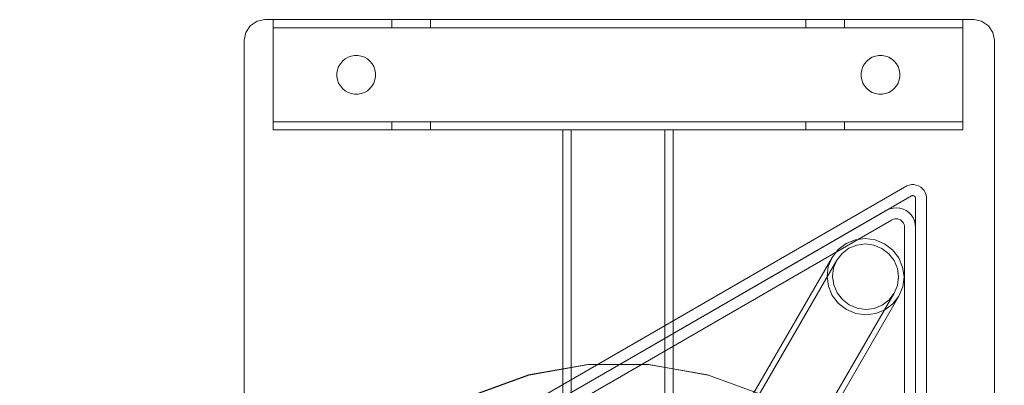
# Model space of a CAD drawing. Units: millimetres. Extents: x -1200 to 2646, y -629 to 2940.
# Drawn here: x 176 to 533, y 1587 to 1720 of the extents above; entities that cross this region are included whole.
import ezdxf

# ---------------------------------------------------------------- set-up
doc = ezdxf.new("R2010")
doc.units = ezdxf.units.MM
doc.header["$MEASUREMENT"] = 0
doc.linetypes.add('Wipeout_Contour', pattern=[1000, 0, -1000])
doc.layers.add('STREFA', color=7, linetype='Continuous')
doc.layers.add('STREFA_Nr_pióra__7', color=7, linetype='Continuous', lineweight=18)
doc.layers.add('ZESTAW_Nr_pióra__7', color=7, linetype='Continuous', lineweight=18)
doc.styles.add('GENERATED_STYLE_1', font='txt')
doc.dimstyles.new('GENERATED_STYLE__4', dxfattribs={"dimtxt": 150, "dimasz": 91.78744, "dimexe": 0.18, "dimexo": 300, "dimgap": 0.09, "dimtad": 0, "dimdec": 0, "dimlfac": 0.1, "dimzin": 0, "dimdsep": 46, "dimtxsty": 'GENERATED_STYLE_1', "dimblk": 'ARROWHEAD_5', "dimblk1": 'ARROWHEAD_5', "dimblk2": 'ARROWHEAD_5', "dimcen": 0.09, "dimclrd": 7, "dimclre": 7, "dimclrt": 7, "dimazin": 0, "dimtfac": 1, "dimtdec": 4, "dimtmove": 0, "dimatfit": 3, "dimfxl": 0, "dimtolj": 1, "dimtzin": 0, "dimarcsym": 0})

# ---------------------------------------------------------------- blocks, each defined once
blk = doc.blocks.new('*D5')
at = {"layer": 'STREFA', "linetype": 'Continuous', "lineweight": 0, "true_color": 0x000000}
for points in [[(2545.74, 2940.08), (2520.74, 2846.77), (2570.74, 2846.77)], [(2545.74, 0), (2570.74, 93.3), (2520.74, 93.3)]]:
    blk.add_hatch(color=18, dxfattribs=at).paths.add_polyline_path(points)
at = {"layer": 'STREFA_Nr_pióra__7', "linetype": 'Continuous'}
for p, q in [((2636.32, 2940.08), (572.06, 2940.08)), ((2545.74, 2940.08), (2520.74, 2846.77)), ((2545.74, 2940.08), (2570.74, 2846.77)), ((2570.74, 2846.77), (2520.74, 2846.77)), ((2545.74, 1664.82), (2545.74, 2846.77)), ((2545.74, 93.3), (2545.74, 1275.26)), ((2545.74, 0), (2520.74, 93.3)), ((2520.74, 93.3), (2570.74, 93.3)), ((2545.74, 0), (2570.74, 93.3)), ((2636.32, 0), (501.89, 0))]:
    blk.add_line(p, q, dxfattribs=at)
at = {"color": 254, "linetype": 'Wipeout_Contour', "lineweight": 0, "ltscale": 11779.929665}
blk.add_wipeout([(2645.74, 1274.29), (2645.74, 1665.78), (2445.74, 1665.78), (2445.74, 1274.29)], dxfattribs=at).dxf.layer = 'STREFA'
at = {"layer": 'STREFA_Nr_pióra__7', "insert": (2620.74, 1299.29), "char_height": 150, "attachment_point": 7, "rotation": 90, "style": 'GENERATED_STYLE_1'}
blk.add_mtext('\\A1;{\\fArial|b0|i0|c238|p38;294}', dxfattribs=at)
blk = doc.blocks.new('ARROWHEAD_5')
at = {"color": 0, "linetype": 'Continuous', "lineweight": 0}
blk.add_line((0, 0), (-1, 0), dxfattribs=at)
blk.add_solid([(-1, 0.2679), (0, 0), (-1, -0.2679), (-1, 0.2679)], dxfattribs=at)

msp = doc.modelspace()

# ---------------------------------------------------------------- linework, layer by layer
at = {"layer": 'ZESTAW_Nr_pióra__7', "linetype": 'Continuous'}
for p, q in [((267.96, 1720.08), (267.96, 1717.08)), ((517.96, 1720.08), (267.96, 1720.08)), ((267.96, 1720.08), (267.96, 1717.08)), ((517.96, 1720.08), (267.96, 1720.08)), ((311, 1720.08), (311, 1717.08)), ((311, 1720.08), (311, 1717.08)), ((325, 1720.08), (325, 1717.08)), ((325, 1720.08), (325, 1717.08)), ((461.02, 1720.08), (461.02, 1717.08)), ((461.02, 1720.08), (461.02, 1717.08)), ((475.02, 1720.08), (475.02, 1717.08)), ((475.02, 1720.08), (475.02, 1717.08)), ((517.96, 1720.08), (517.96, 1717.08)), ((517.96, 1720.08), (517.96, 1717.08)), ((517.96, 1717.08), (267.96, 1717.08)), ((517.96, 1717.08), (267.96, 1717.08)), ((267.96, 1683.08), (267.96, 1717.08)), ((267.96, 1683.08), (267.96, 1717.08)), ((517.96, 1717.08), (517.96, 1683.08)), ((517.96, 1717.08), (517.96, 1683.08)), ((294.04, 1705.83), (293.1, 1705.04)), ((294.04, 1705.83), (293.1, 1705.04)), ((295.1, 1706.44), (294.04, 1705.83)), ((295.1, 1706.44), (294.04, 1705.83)), ((296.25, 1706.86), (295.1, 1706.44)), ((296.25, 1706.86), (295.1, 1706.44)), ((297.46, 1707.08), (296.25, 1706.86)), ((297.46, 1707.08), (296.25, 1706.86)), ((298.07, 1707.08), (297.46, 1707.08)), ((298.07, 1707.08), (297.46, 1707.08)), ((298.68, 1707.08), (298.07, 1707.08)), ((298.68, 1707.08), (298.07, 1707.08)), ((299.89, 1706.86), (298.68, 1707.08)), ((299.89, 1706.86), (298.68, 1707.08)), ((301.04, 1706.44), (299.89, 1706.86)), ((301.04, 1706.44), (299.89, 1706.86)), ((302.1, 1705.83), (301.04, 1706.44)), ((302.1, 1705.83), (301.04, 1706.44)), ((303.04, 1705.04), (302.1, 1705.83)), ((303.04, 1705.04), (302.1, 1705.83)), ((484.04, 1705.83), (483.1, 1705.04)), ((484.04, 1705.83), (483.1, 1705.04)), ((485.1, 1706.44), (484.04, 1705.83)), ((485.1, 1706.44), (484.04, 1705.83)), ((486.25, 1706.86), (485.1, 1706.44)), ((486.25, 1706.86), (485.1, 1706.44)), ((487.46, 1707.08), (486.25, 1706.86)), ((487.46, 1707.08), (486.25, 1706.86)), ((488.68, 1707.08), (487.46, 1707.08)), ((488.68, 1707.08), (487.46, 1707.08)), ((489.89, 1706.86), (488.68, 1707.08)), ((489.89, 1706.86), (488.68, 1707.08)), ((491.04, 1706.44), (489.89, 1706.86)), ((491.04, 1706.44), (489.89, 1706.86)), ((492.1, 1705.83), (491.04, 1706.44)), ((492.1, 1705.83), (491.04, 1706.44)), ((493.04, 1705.04), (492.1, 1705.83)), ((493.04, 1705.04), (492.1, 1705.83)), ((291.7, 1703.05), (291.28, 1701.89)), ((291.7, 1703.05), (291.28, 1701.89)), ((292.31, 1704.11), (291.7, 1703.05)), ((292.31, 1704.11), (291.7, 1703.05)), ((293.1, 1705.04), (292.31, 1704.11)), ((293.1, 1705.04), (292.31, 1704.11)), ((303.83, 1704.11), (303.04, 1705.04)), ((303.83, 1704.11), (303.04, 1705.04)), ((304.44, 1703.05), (303.83, 1704.11)), ((304.44, 1703.05), (303.83, 1704.11)), ((304.86, 1701.89), (304.44, 1703.05)), ((304.86, 1701.89), (304.44, 1703.05)), ((481.7, 1703.05), (481.28, 1701.89)), ((481.7, 1703.05), (481.28, 1701.89)), ((482.31, 1704.11), (481.7, 1703.05)), ((482.31, 1704.11), (481.7, 1703.05)), ((483.1, 1705.04), (482.31, 1704.11)), ((483.1, 1705.04), (482.31, 1704.11)), ((493.83, 1704.11), (493.04, 1705.04)), ((493.83, 1704.11), (493.04, 1705.04)), ((494.44, 1703.05), (493.83, 1704.11)), ((494.44, 1703.05), (493.83, 1704.11)), ((494.86, 1701.89), (494.44, 1703.05)), ((494.86, 1701.89), (494.44, 1703.05)), ((291.28, 1701.89), (291.07, 1700.69)), ((291.28, 1701.89), (291.07, 1700.69)), ((291.07, 1700.69), (291.07, 1700.08)), ((291.07, 1700.69), (291.07, 1700.08)), ((291.07, 1700.08), (291.07, 1699.46)), ((291.07, 1700.08), (291.07, 1699.46)), ((291.07, 1699.46), (291.28, 1698.26)), ((291.07, 1699.46), (291.28, 1698.26)), ((305.07, 1700.69), (304.86, 1701.89)), ((305.07, 1700.69), (304.86, 1701.89)), ((304.86, 1698.26), (305.07, 1699.46)), ((304.86, 1698.26), (305.07, 1699.46)), ((305.07, 1700.08), (305.07, 1700.69)), ((305.07, 1700.08), (305.07, 1700.69)), ((305.07, 1699.46), (305.07, 1700.08)), ((305.07, 1699.46), (305.07, 1700.08)), ((481.28, 1701.89), (481.07, 1700.69)), ((481.28, 1701.89), (481.07, 1700.69)), ((481.07, 1700.69), (481.07, 1700.08)), ((481.07, 1700.69), (481.07, 1700.08)), ((481.07, 1700.08), (481.07, 1699.46)), ((481.07, 1700.08), (481.07, 1699.46)), ((481.07, 1699.46), (481.28, 1698.26)), ((481.07, 1699.46), (481.28, 1698.26)), ((495.07, 1700.69), (494.86, 1701.89)), ((495.07, 1700.69), (494.86, 1701.89)), ((494.86, 1698.26), (495.07, 1699.46)), ((494.86, 1698.26), (495.07, 1699.46)), ((495.07, 1700.08), (495.07, 1700.69)), ((495.07, 1700.08), (495.07, 1700.69)), ((495.07, 1699.46), (495.07, 1700.08)), ((495.07, 1699.46), (495.07, 1700.08)), ((291.28, 1698.26), (291.7, 1697.11)), ((291.28, 1698.26), (291.7, 1697.11)), ((291.7, 1697.11), (292.31, 1696.05)), ((291.7, 1697.11), (292.31, 1696.05)), ((292.31, 1696.05), (293.1, 1695.11)), ((292.31, 1696.05), (293.1, 1695.11)), ((293.1, 1695.11), (294.04, 1694.32)), ((293.1, 1695.11), (294.04, 1694.32)), ((302.1, 1694.32), (303.04, 1695.11)), ((302.1, 1694.32), (303.04, 1695.11)), ((303.04, 1695.11), (303.83, 1696.05)), ((303.04, 1695.11), (303.83, 1696.05)), ((303.83, 1696.05), (304.44, 1697.11)), ((303.83, 1696.05), (304.44, 1697.11)), ((304.44, 1697.11), (304.86, 1698.26)), ((304.44, 1697.11), (304.86, 1698.26)), ((481.28, 1698.26), (481.7, 1697.11)), ((481.28, 1698.26), (481.7, 1697.11)), ((481.7, 1697.11), (482.31, 1696.05)), ((481.7, 1697.11), (482.31, 1696.05)), ((482.31, 1696.05), (483.1, 1695.11)), ((482.31, 1696.05), (483.1, 1695.11)), ((483.1, 1695.11), (484.04, 1694.32)), ((483.1, 1695.11), (484.04, 1694.32)), ((492.1, 1694.32), (493.04, 1695.11)), ((492.1, 1694.32), (493.04, 1695.11)), ((493.04, 1695.11), (493.83, 1696.05)), ((493.04, 1695.11), (493.83, 1696.05)), ((493.83, 1696.05), (494.44, 1697.11)), ((493.83, 1696.05), (494.44, 1697.11)), ((494.44, 1697.11), (494.86, 1698.26)), ((494.44, 1697.11), (494.86, 1698.26)), ((294.04, 1694.32), (295.1, 1693.71)), ((294.04, 1694.32), (295.1, 1693.71)), ((295.1, 1693.71), (296.25, 1693.29)), ((295.1, 1693.71), (296.25, 1693.29)), ((296.25, 1693.29), (297.46, 1693.08)), ((296.25, 1693.29), (297.46, 1693.08)), ((297.46, 1693.08), (298.68, 1693.08)), ((297.46, 1693.08), (298.68, 1693.08)), ((298.68, 1693.08), (299.89, 1693.29)), ((298.68, 1693.08), (299.89, 1693.29)), ((299.89, 1693.29), (301.04, 1693.71)), ((299.89, 1693.29), (301.04, 1693.71)), ((301.04, 1693.71), (302.1, 1694.32)), ((301.04, 1693.71), (302.1, 1694.32)), ((484.04, 1694.32), (485.1, 1693.71)), ((484.04, 1694.32), (485.1, 1693.71)), ((485.1, 1693.71), (486.25, 1693.29)), ((485.1, 1693.71), (486.25, 1693.29)), ((486.25, 1693.29), (487.46, 1693.08)), ((486.25, 1693.29), (487.46, 1693.08)), ((487.46, 1693.08), (488.07, 1693.08)), ((487.46, 1693.08), (488.07, 1693.08)), ((488.07, 1693.08), (488.68, 1693.08)), ((488.07, 1693.08), (488.68, 1693.08)), ((488.68, 1693.08), (489.89, 1693.29)), ((488.68, 1693.08), (489.89, 1693.29)), ((489.89, 1693.29), (491.04, 1693.71)), ((489.89, 1693.29), (491.04, 1693.71)), ((491.04, 1693.71), (492.1, 1694.32)), ((491.04, 1693.71), (492.1, 1694.32)), ((267.96, 1683.08), (267.96, 1680.08)), ((517.96, 1683.08), (267.96, 1683.08)), ((267.96, 1683.08), (267.96, 1680.08)), ((517.96, 1683.08), (267.96, 1683.08)), ((311, 1683.08), (311, 1680.08)), ((311, 1683.08), (311, 1680.08)), ((325, 1683.08), (325, 1680.08)), ((325, 1683.08), (325, 1680.08)), ((461.02, 1683.08), (461.02, 1680.08)), ((461.02, 1683.08), (461.02, 1680.08)), ((475.02, 1683.08), (475.02, 1680.08)), ((475.02, 1683.08), (475.02, 1680.08)), ((517.96, 1683.08), (517.96, 1680.08)), ((517.96, 1683.08), (517.96, 1680.08)), ((517.96, 1680.08), (267.96, 1680.08)), ((517.96, 1680.08), (267.96, 1680.08)), ((372.96, 1680.16), (373, 1680.16)), ((372.96, 1680.16), (372.96, 1260.16)), ((372.96, 1680.16), (373, 1680.16)), ((372.96, 1680.16), (372.96, 1260.16)), ((373, 1680.16), (373.14, 1680.16)), ((373, 1680.16), (373.14, 1680.16)), ((373.14, 1680.16), (373.35, 1680.16)), ((373.14, 1680.16), (373.35, 1680.16)), ((373.35, 1680.16), (373.65, 1680.16)), ((373.35, 1680.16), (373.65, 1680.16)), ((373.65, 1680.16), (374.02, 1680.16)), ((373.65, 1680.16), (374.02, 1680.16)), ((374.02, 1680.16), (374.47, 1680.16)), ((374.02, 1680.16), (374.47, 1680.16)), ((374.47, 1680.16), (374.98, 1680.16)), ((374.47, 1680.16), (374.98, 1680.16)), ((374.98, 1680.16), (375.55, 1680.16)), ((374.98, 1680.16), (375.55, 1680.16)), ((375.55, 1680.16), (376.17, 1680.16)), ((375.55, 1680.16), (376.17, 1680.16)), ((375.96, 1680.16), (375.96, 1260.16)), ((375.96, 1680.16), (375.96, 1260.16)), ((376.17, 1680.16), (376.83, 1680.16)), ((376.17, 1680.16), (376.83, 1680.16)), ((376.83, 1680.16), (377.53, 1680.16)), ((376.83, 1680.16), (377.53, 1680.16)), ((377.53, 1680.16), (378.24, 1680.16)), ((377.53, 1680.16), (378.24, 1680.16)), ((378.24, 1680.16), (378.96, 1680.16)), ((378.24, 1680.16), (378.96, 1680.16)), ((378.96, 1680.16), (406.96, 1680.16)), ((378.96, 1680.16), (406.96, 1680.16)), ((406.96, 1680.16), (407.68, 1680.16)), ((406.96, 1680.16), (407.68, 1680.16)), ((407.68, 1680.16), (408.4, 1680.16)), ((407.68, 1680.16), (408.4, 1680.16)), ((408.4, 1680.16), (409.09, 1680.16)), ((408.4, 1680.16), (409.09, 1680.16)), ((409.09, 1680.16), (409.75, 1680.16)), ((409.09, 1680.16), (409.75, 1680.16)), ((409.75, 1680.16), (410.37, 1680.16)), ((409.75, 1680.16), (410.37, 1680.16)), ((409.96, 1680.16), (409.96, 1260.16)), ((409.96, 1680.16), (409.96, 1260.16)), ((410.37, 1680.16), (410.94, 1680.16)), ((410.37, 1680.16), (410.94, 1680.16)), ((410.94, 1680.16), (411.45, 1680.16)), ((410.94, 1680.16), (411.45, 1680.16)), ((411.45, 1680.16), (411.9, 1680.16)), ((411.45, 1680.16), (411.9, 1680.16)), ((411.9, 1680.16), (412.27, 1680.16)), ((411.9, 1680.16), (412.27, 1680.16)), ((412.27, 1680.16), (412.57, 1680.16)), ((412.27, 1680.16), (412.57, 1680.16)), ((412.57, 1680.16), (412.79, 1680.16)), ((412.57, 1680.16), (412.79, 1680.16)), ((412.79, 1680.16), (412.92, 1680.16)), ((412.79, 1680.16), (412.92, 1680.16)), ((412.92, 1680.16), (412.96, 1680.16)), ((412.92, 1680.16), (412.96, 1680.16)), ((412.96, 1680.16), (412.96, 1260.16)), ((412.96, 1680.16), (412.96, 1260.16)), ((176.11, 1474.15), (497.63, 1659.78)), ((497.63, 1659.78), (498.45, 1660.08)), ((498.45, 1660.08), (499.32, 1660.24)), ((499.32, 1660.24), (500.19, 1660.24)), ((500.19, 1660.24), (501.05, 1660.08)), ((501.05, 1660.08), (501.87, 1659.78)), ((501.87, 1659.78), (502.63, 1659.35)), ((503.3, 1658.78), (502.63, 1659.35)), ((490.33, 1650.96), (499.32, 1656.16)), ((499.49, 1656.22), (499.32, 1656.16)), ((499.66, 1656.26), (499.49, 1656.22)), ((499.66, 1656.26), (499.84, 1656.26)), ((500.02, 1656.22), (499.84, 1656.26)), ((500.02, 1656.22), (500.19, 1656.16)), ((500.19, 1656.16), (500.34, 1656.07)), ((500.34, 1656.07), (500.48, 1655.96)), ((500.59, 1655.82), (500.48, 1655.96)), ((500.59, 1655.82), (500.68, 1655.67)), ((503.86, 1658.11), (503.3, 1658.78)), ((504.3, 1657.36), (503.86, 1658.11)), ((504.3, 1657.36), (504.6, 1656.53)), ((504.6, 1656.53), (504.75, 1655.67)), ((500.68, 1655.67), (500.74, 1655.5)), ((500.74, 1655.5), (500.77, 1655.32)), ((500.77, 1655.32), (500.77, 1644.71)), ((504.75, 1655.67), (504.75, 1284.41)), ((188.08, 1476.46), (490.33, 1650.96)), ((188.22, 1476.5), (489.94, 1650.7)), ((489.94, 1650.7), (490.33, 1650.96)), ((491.44, 1651.46), (490.33, 1650.96)), ((492.63, 1651.76), (491.44, 1651.46)), ((493.85, 1651.85), (492.63, 1651.76)), ((495.07, 1651.73), (493.85, 1651.85)), ((496.25, 1651.39), (495.07, 1651.73)), ((497.35, 1650.86), (496.25, 1651.39)), ((498.34, 1650.14), (497.35, 1650.86)), ((499.19, 1649.26), (498.34, 1650.14)), ((499.88, 1648.25), (499.19, 1649.26)), ((189.88, 1472.86), (492.05, 1647.33)), ((492.27, 1647.47), (492.05, 1647.33)), ((492.75, 1647.69), (492.27, 1647.47)), ((492.75, 1647.69), (493.27, 1647.82)), ((493.27, 1647.82), (493.79, 1647.86)), ((493.79, 1647.86), (494.32, 1647.8)), ((494.82, 1647.66), (494.32, 1647.8)), ((494.82, 1647.66), (495.3, 1647.43)), ((495.73, 1647.12), (495.3, 1647.43)), ((495.73, 1647.12), (496.09, 1646.74)), ((496.09, 1646.74), (496.39, 1646.3)), ((496.61, 1645.82), (496.39, 1646.3)), ((496.61, 1645.82), (496.73, 1645.31)), ((496.77, 1644.78), (496.73, 1645.31)), ((500.38, 1647.13), (499.88, 1648.25)), ((500.68, 1645.94), (500.38, 1647.13)), ((500.77, 1644.71), (500.68, 1645.94)), ((496.75, 1644.61), (496.7, 1294.66)), ((496.77, 1644.78), (496.75, 1644.61)), ((500.73, 1644.39), (500.68, 1294.27)), ((500.73, 1644.39), (500.77, 1644.71)), ((500.77, 1644.71), (500.77, 1284.75)), ((475.61, 1638.91), (472.73, 1636.73)), ((478.96, 1640.27), (475.61, 1638.91)), ((479.49, 1638.35), (476.61, 1637.19)), ((482.57, 1640.71), (478.96, 1640.27)), ((482.58, 1638.73), (479.49, 1638.35)), ((486.18, 1640.21), (482.57, 1640.71)), ((485.68, 1638.3), (482.58, 1638.73)), ((488.57, 1637.1), (485.68, 1638.3)), ((489.56, 1638.8), (486.18, 1640.21)), ((492.46, 1636.58), (489.56, 1638.8)), ((472.73, 1636.73), (470.53, 1633.88)), ((474.15, 1635.32), (472.26, 1632.88)), ((476.61, 1637.19), (474.15, 1635.32)), ((491.05, 1635.19), (488.57, 1637.1)), ((492.97, 1632.72), (491.05, 1635.19)), ((494.69, 1633.7), (492.46, 1636.58)), ((430.96, 1565.52), (470.53, 1633.88)), ((432.69, 1564.52), (472.26, 1632.88)), ((470.53, 1633.88), (469.15, 1630.55)), ((472.26, 1632.88), (471.08, 1630.02)), ((494.18, 1629.85), (492.97, 1632.72)), ((496.1, 1630.35), (494.69, 1633.7)), ((469.15, 1630.55), (468.7, 1626.97)), ((471.08, 1630.02), (470.69, 1626.96)), ((494.6, 1626.77), (494.18, 1629.85)), ((496.59, 1626.76), (496.1, 1630.35)), ((468.7, 1626.97), (469.19, 1623.38)), ((470.69, 1626.96), (471.11, 1623.88)), ((471.11, 1623.88), (472.32, 1621.01)), ((493.03, 1620.85), (494.21, 1623.71)), ((494.21, 1623.71), (494.6, 1626.77)), ((496.14, 1623.18), (496.59, 1626.76)), ((453.46, 1552.5), (493.03, 1620.85)), ((469.19, 1623.38), (470.6, 1620.03)), ((470.6, 1620.03), (472.83, 1617.15)), ((472.32, 1621.01), (474.24, 1618.54)), ((491.14, 1618.41), (493.03, 1620.85)), ((494.76, 1619.85), (496.14, 1623.18)), ((455.19, 1551.49), (494.76, 1619.85)), ((472.83, 1617.15), (475.73, 1614.93)), ((474.24, 1618.54), (476.72, 1616.63)), ((476.72, 1616.63), (479.61, 1615.42)), ((485.8, 1615.38), (488.68, 1616.54)), ((488.68, 1616.54), (491.14, 1618.41)), ((489.68, 1614.82), (492.56, 1617)), ((492.56, 1617), (494.76, 1619.85)), ((475.73, 1614.93), (479.11, 1613.52)), ((479.11, 1613.52), (482.72, 1613.02)), ((479.61, 1615.42), (482.71, 1615)), ((482.71, 1615), (485.8, 1615.38)), ((482.72, 1613.02), (486.33, 1613.46)), ((486.33, 1613.46), (489.68, 1614.82)), ((382.01, 1595.04), (360.47, 1591.24)), ((382.01, 1595.04), (360.47, 1591.24)), ((382.19, 1594.97), (360.65, 1591.17)), ((392.94, 1595.04), (382.01, 1595.04)), ((392.94, 1595.04), (382.01, 1595.04)), ((404.06, 1594.97), (382.19, 1594.97)), ((403.88, 1595.04), (392.94, 1595.04)), ((403.88, 1595.04), (392.94, 1595.04)), ((425.42, 1591.24), (403.88, 1595.04)), ((425.42, 1591.24), (403.88, 1595.04)), ((425.6, 1591.17), (404.06, 1594.97)), ((360.47, 1591.24), (339.92, 1583.76)), ((360.47, 1591.24), (339.92, 1583.76)), ((360.65, 1591.17), (340.1, 1583.69)), ((445.97, 1583.76), (425.42, 1591.24)), ((445.97, 1583.76), (425.42, 1591.24))]:
    msp.add_line(p, q, dxfattribs=at)
at = {"layer": 'ZESTAW_Nr_pióra__7', "linetype": 'Continuous', "flags": 128}
msp.add_lwpolyline([(259.68, 1222.19), (262.11, 1220.57), (264.97, 1220), (521.87, 1220), (524.73, 1220.57), (527.16, 1222.19), (528.78, 1224.62), (529.35, 1227.48), (529.35, 1712.59), (528.78, 1715.46), (527.16, 1717.88), (524.73, 1719.51), (521.87, 1720.08), (264.97, 1720.08), (262.11, 1719.51), (259.68, 1717.88), (258.06, 1715.46), (257.49, 1712.59), (257.49, 1227.48), (258.06, 1224.62)], close=True, dxfattribs=at)

# ---------------------------------------------------------------- next in the draw order: dimensions: what is measured, and where the dimension line sits
at = {"layer": 'STREFA', "linetype": 'Continuous'}
dim = msp.add_linear_dim(base=(2545.74, 2940.08), p1=(201.89, 0), p2=(272.06, 2940.08), angle=90, dimstyle='GENERATED_STYLE__4', dxfattribs=at)
dim.commit()
dim.dimension.update_dxf_attribs({"geometry": '*D5', "text_midpoint": (2545.74, 1470.04), "dimtype": 160, "text_rotation": 90})

doc.saveas('drawing.dxf')
